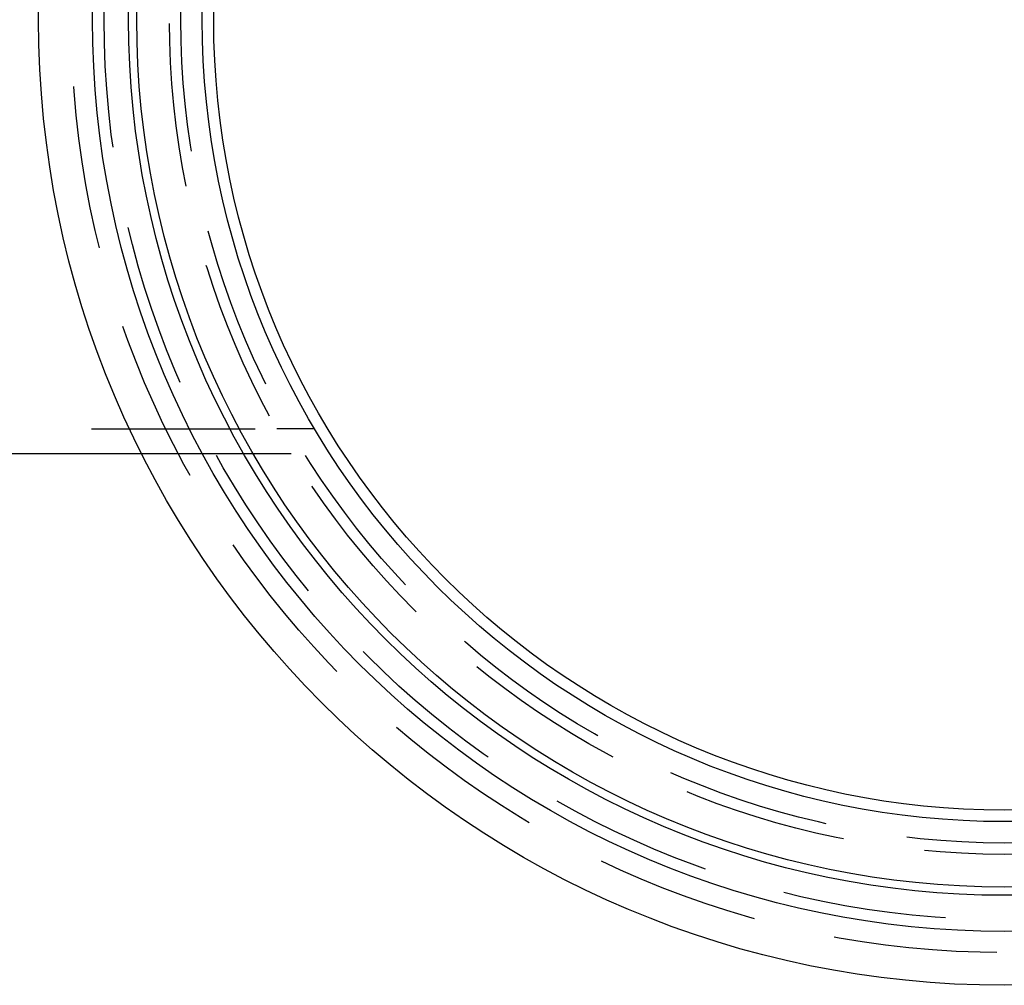
# Model space of a CAD drawing. Extents: x -115 to 301, y -59 to 412.
# Drawn here: x -60 to 0, y -59 to 0 of the extents above; entities that cross this region are included whole.
import ezdxf

# ---------------------------------------------------------------- set-up
doc = ezdxf.new("R2010")
doc.units = 0
doc.header["$LTSCALE"] = 20
doc.linetypes.add('STRICHLINIE', pattern=[0.75, 0.5, -0.25])
doc.layers.get('0').update_dxf_attribs({"linetype": 'CONTINUOUS'})
doc.layers.add('HILF', color=2, linetype='CONTINUOUS')

# ---------------------------------------------------------------- blocks, each defined once
blk = doc.blocks.new('A$C32882AE1')
at = {"color": 1, "linetype": 'STRICHLINIE'}
for p, q in [((-70.7755, -25), (-44.4522, -25)), ((-42.1426, -25), (-44.4522, -25)), ((-52.7139, -26.5), (-43.5746, -26.5))]:
    blk.add_line(p, q, dxfattribs=at)
at = {"color": 3, "linetype": 'CONTINUOUS'}
blk.add_line((-70.7755, -26.5), (-52.7139, -26.5), dxfattribs=at)
for radius in [59, 55.7068, 53.5, 53, 49, 48.3001]:
    blk.add_circle((0, 0), radius, dxfattribs=at)
at = {"color": 1, "linetype": 'STRICHLINIE'}
for radius in [57, 55, 51, 50.3077]:
    blk.add_circle((0, 0), radius, dxfattribs=at)

msp = doc.modelspace()

# ---------------------------------------------------------------- block references
at = {"layer": 'HILF'}
msp.add_blockref('A$C32882AE1', (0, 0), dxfattribs=at)

doc.saveas('drawing.dxf')
